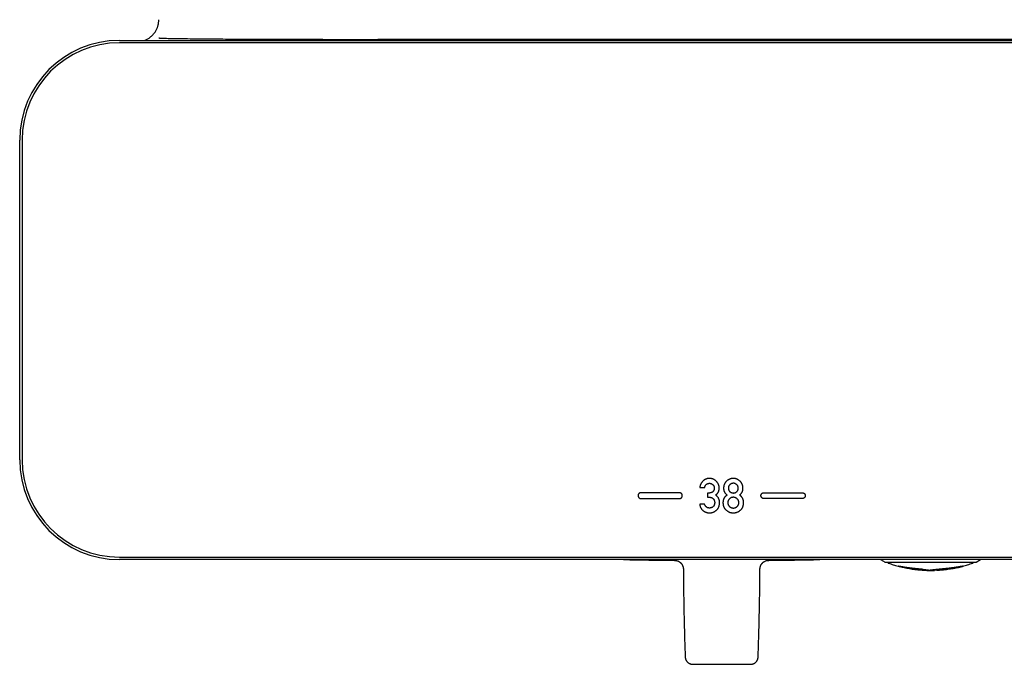
# Model space of a CAD drawing. Units: millimetres. Extents: x 8 to 931, y 12 to 470.
# Drawn here: x 282 to 483, y 190 to 321 of the extents above; entities that cross this region are included whole.
import ezdxf

# ---------------------------------------------------------------- set-up
doc = ezdxf.new("R2010")
doc.units = ezdxf.units.MM

msp = doc.modelspace()

# ---------------------------------------------------------------- linework, layer by layer
at = {"color": 7, "linetype": 'Continuous', "lineweight": 30}
for p, q in [((302.5, 317.23), (632.5, 317.23)), ((632.5, 316.73), (302.5, 316.73)), ((579.97, 317.43), (355.03, 317.43)), ((282.2, 231.93), (282.2, 296.93)), ((282.7, 296.93), (282.7, 231.93)), ((416.4, 225.23), (408.6, 225.23)), ((420.57, 226.31), (421.56, 226.31)), ((422.45, 225.17), (422.11, 225.17)), ((422.11, 225.17), (422.11, 224.3)), ((433.6, 225.23), (441.4, 225.23)), ((408.6, 224.03), (416.4, 224.03)), ((421.52, 222.9), (420.53, 222.9)), ((422.11, 224.3), (422.52, 224.3)), ((441.4, 224.03), (433.6, 224.03)), ((302.5, 212.13), (632.5, 212.13)), ((632.5, 211.63), (302.5, 211.63)), ((457.34, 211.63), (458.23, 211.11)), ((458.28, 211.09), (458.82, 211.09)), ((458.82, 211.09), (460.81, 211.09)), ((460.81, 211.09), (474.19, 211.09)), ((474.19, 211.09), (476.18, 211.09)), ((476.18, 211.09), (476.72, 211.09)), ((476.77, 211.11), (477.66, 211.63)), ((460.88, 210.29), (461.12, 210.22)), ((461.32, 210.21), (461.27, 210.23)), ((461.32, 210.22), (461.54, 210.16)), ((461.54, 210.16), (461.54, 210.16)), ((462.27, 209.96), (462.09, 209.99)), ((463.78, 209.71), (463.78, 209.71)), ((465.43, 209.55), (465.43, 209.52)), ((467.49, 209.43), (467.5, 209.43)), ((467.5, 209.43), (467.51, 209.43)), ((468.77, 209.47), (468.46, 209.46)), ((468.77, 209.47), (468.77, 209.49)), ((468.77, 209.47), (468.79, 209.47)), ((468.79, 209.47), (469, 209.48)), ((468.83, 209.5), (468.99, 209.51)), ((468.99, 209.51), (469.06, 209.51)), ((469, 209.51), (468.99, 209.51)), ((469, 209.53), (469.02, 209.53)), ((469.71, 209.6), (469.71, 209.57)), ((470.18, 209.62), (469.99, 209.61)), ((469.99, 209.58), (470.18, 209.59)), ((470.61, 209.66), (470.62, 209.66)), ((470.84, 209.67), (470.75, 209.66)), ((472.73, 209.96), (472.91, 209.99)), ((473.46, 210.16), (473.68, 210.22)), ((473.46, 210.16), (473.46, 210.16)), ((473.73, 210.23), (473.68, 210.21))]:
    msp.add_line(p, q, dxfattribs=at)
at = {"color": 7, "linetype": 'Continuous', "lineweight": 30, "flags": 128}
msp.add_lwpolyline([(465.94, 209.49), (465.93, 209.49), (465.86, 209.49), (465.79, 209.5), (465.72, 209.5), (465.69, 209.5), (465.67, 209.5), (465.65, 209.5), (465.62, 209.5), (465.6, 209.51), (465.59, 209.51), (465.58, 209.51), (465.58, 209.51), (465.57, 209.51), (465.56, 209.51), (465.53, 209.51), (465.51, 209.51), (465.49, 209.51), (465.47, 209.52), (465.46, 209.52), (465.45, 209.52), (465.44, 209.52), (465.44, 209.52), (465.43, 209.52), (465.43, 209.52), (465.43, 209.52), (465.43, 209.52), (465.43, 209.52), (465.43, 209.52), (465.43, 209.52)], dxfattribs=at)
at = {"color": 7, "linetype": 'Continuous', "lineweight": 30}
for centre, radius, start, end in [((302.5, 296.93), 20.3, 90, 180), ((302.5, 296.93), 19.8, 90, 180), ((302.5, 231.93), 20.3, 180, 270), ((302.5, 231.93), 19.8, 180, 270), ((425, 1211.43), 1000, 268.85407, 269.45141), ((425, 1211.43), 1000, 270.54854, 271.14593), ((458.28, 211.19), 0.1, 239.5, 270), ((476.72, 211.19), 0.1, 270, 300.5), ((425, 1211.43), 1021.1, 269.66766, 270.33234)]:
    msp.add_arc(centre, radius, start, end, dxfattribs=at)
msp.add_open_spline([(310.05, 319.47), (310.08, 319.54), (310.16, 319.7), (310.25, 319.93), (310.32, 320.18), (310.39, 320.42), (310.44, 320.67), (310.47, 320.92), (310.5, 321.18), (310.5, 321.35), (310.5, 321.43)], degree=3, dxfattribs=at)
for points, knots in [([(307.59, 317.23), (307.67, 317.26), (307.95, 317.36), (308.39, 317.61), (308.91, 317.98), (309.36, 318.42), (309.75, 318.91), (309.95, 319.28), (310.05, 319.47)], [0, 0, 0, 0, 0.077276, 0.261821, 0.446366, 0.63091, 0.815455, 1, 1, 1, 1]), ([(310.5, 317.73), (310.5, 317.73), (310.5, 317.73), (310.5, 317.73), (310.5, 317.73), (310.51, 317.72), (310.55, 317.72), (310.61, 317.71), (310.75, 317.7), (310.96, 317.69), (311.34, 317.67), (311.81, 317.65), (312.56, 317.63), (313.5, 317.62), (314.63, 317.6), (316.14, 317.58), (318.02, 317.55), (320.28, 317.53), (323.14, 317.51), (326.6, 317.49), (330.66, 317.47), (334.72, 317.46), (340.13, 317.45), (346.9, 317.43), (352.32, 317.43), (355.03, 317.43)], [0, 0, 0, 0, 0.000019, 0.000045, 0.000092, 0.000294, 0.001091, 0.002677, 0.004265, 0.010605, 0.016947, 0.029623, 0.042301, 0.067657, 0.09301, 0.118363, 0.16907, 0.219777, 0.270485, 0.361674, 0.452862, 0.544051, 0.63524, 0.81762, 1, 1, 1, 1]), ([(421.18, 227.59), (421.14, 227.55), (421.06, 227.47), (420.95, 227.34), (420.86, 227.2), (420.78, 227.06), (420.71, 226.92), (420.66, 226.78), (420.61, 226.63), (420.58, 226.47), (420.57, 226.37), (420.57, 226.31)], [0, 0, 0, 0, 0.11864, 0.233961, 0.346621, 0.457326, 0.566818, 0.67392, 0.781333, 0.889789, 1, 1, 1, 1]), ([(423.94, 227.53), (423.9, 227.57), (423.83, 227.65), (423.7, 227.75), (423.56, 227.85), (423.42, 227.93), (423.26, 228), (423.11, 228.05), (422.97, 228.08), (422.83, 228.11), (422.69, 228.12), (422.55, 228.13), (422.42, 228.13), (422.29, 228.13), (422.15, 228.11), (422.02, 228.08), (421.89, 228.04), (421.76, 227.99), (421.63, 227.93), (421.51, 227.86), (421.4, 227.78), (421.28, 227.69), (421.21, 227.62), (421.18, 227.59)], [0, 0, 0, 0, 0.055143, 0.109275, 0.162854, 0.216348, 0.270233, 0.32497, 0.368869, 0.413771, 0.459863, 0.50732, 0.551538, 0.590095, 0.6356, 0.680539, 0.725199, 0.769877, 0.814867, 0.859638, 0.905253, 0.951962, 1, 1, 1, 1]), ([(421.56, 226.31), (421.56, 226.35), (421.58, 226.43), (421.61, 226.53), (421.66, 226.63), (421.71, 226.72), (421.77, 226.8), (421.83, 226.87), (421.89, 226.92), (421.91, 226.94)], [0, 0, 0, 0, 0.156709, 0.305583, 0.447842, 0.584891, 0.724589, 0.86227, 1, 1, 1, 1]), ([(421.91, 226.94), (421.94, 226.96), (422, 227), (422.09, 227.05), (422.18, 227.09), (422.26, 227.11), (422.34, 227.13), (422.4, 227.14), (422.46, 227.15), (422.53, 227.15), (422.61, 227.14), (422.72, 227.13), (422.83, 227.1), (422.93, 227.06), (423.03, 227), (423.13, 226.94), (423.18, 226.88), (423.21, 226.86)], [0, 0, 0, 0, 0.075042, 0.147301, 0.217408, 0.286054, 0.328796, 0.371436, 0.414165, 0.460149, 0.516132, 0.597268, 0.676748, 0.755661, 0.835122, 0.916224, 1, 1, 1, 1]), ([(423.21, 226.86), (423.24, 226.83), (423.28, 226.79), (423.34, 226.71), (423.4, 226.62), (423.44, 226.54), (423.47, 226.44), (423.49, 226.35), (423.51, 226.25), (423.51, 226.15), (423.51, 226.04), (423.49, 225.93), (423.46, 225.82), (423.42, 225.72), (423.37, 225.62), (423.3, 225.53), (423.25, 225.47), (423.22, 225.45)], [0, 0, 0, 0, 0.0649931, 0.1281404, 0.1900818, 0.2514929, 0.3130648, 0.3743567, 0.4370844, 0.5018259, 0.5672239, 0.642022, 0.7143629, 0.7852613, 0.855787, 0.9270196, 1, 1, 1, 1]), ([(423.76, 224.75), (423.8, 224.77), (423.89, 224.83), (424, 224.93), (424.1, 225.02), (424.19, 225.13), (424.26, 225.24), (424.33, 225.36), (424.38, 225.49), (424.43, 225.63), (424.46, 225.77), (424.48, 225.88), (424.49, 225.96), (424.49, 226.01), (424.5, 226.05), (424.5, 226.1), (424.5, 226.16), (424.5, 226.23), (424.49, 226.33), (424.48, 226.47), (424.45, 226.62), (424.4, 226.78), (424.34, 226.93), (424.26, 227.09), (424.17, 227.24), (424.07, 227.39), (423.98, 227.48), (423.94, 227.53)], [0, 0, 0, 0, 0.048614, 0.094845, 0.139011, 0.181478, 0.222665, 0.263034, 0.310061, 0.356439, 0.402365, 0.448078, 0.462705, 0.477343, 0.492002, 0.506688, 0.52141, 0.543875, 0.571506, 0.621593, 0.671257, 0.720858, 0.774338, 0.828593, 0.884035, 0.941053, 1, 1, 1, 1]), ([(425.96, 227.55), (425.93, 227.51), (425.85, 227.43), (425.75, 227.3), (425.66, 227.16), (425.59, 227.02), (425.52, 226.88), (425.47, 226.73), (425.44, 226.59), (425.41, 226.44), (425.4, 226.33), (425.4, 226.25), (425.4, 226.21), (425.4, 226.17), (425.4, 226.13), (425.4, 226.1), (425.4, 226.08), (425.4, 226.06), (425.4, 225.99), (425.41, 225.88), (425.44, 225.74), (425.47, 225.6), (425.52, 225.47), (425.57, 225.39), (425.59, 225.35)], [0, 0, 0, 0, 0.070518, 0.139391, 0.207078, 0.274058, 0.340825, 0.407877, 0.467511, 0.528067, 0.589851, 0.608336, 0.626959, 0.645728, 0.660943, 0.671185, 0.681356, 0.691456, 0.701487, 0.765034, 0.826161, 0.885343, 0.943103, 1, 1, 1, 1]), ([(428.78, 227.55), (428.74, 227.59), (428.66, 227.67), (428.53, 227.77), (428.39, 227.86), (428.25, 227.94), (428.11, 228), (427.96, 228.05), (427.81, 228.09), (427.65, 228.12), (427.5, 228.13), (427.33, 228.13), (427.17, 228.13), (427.02, 228.11), (426.87, 228.08), (426.72, 228.03), (426.58, 227.98), (426.44, 227.92), (426.32, 227.84), (426.19, 227.76), (426.07, 227.66), (426, 227.59), (425.96, 227.55)], [0, 0, 0, 0, 0.0536573, 0.1060401, 0.1575068, 0.2084354, 0.2592165, 0.3102447, 0.3589346, 0.4085052, 0.4592557, 0.511399, 0.5629968, 0.61325, 0.6624434, 0.7108803, 0.7588785, 0.8067645, 0.8540049, 0.9017616, 0.9503323, 1, 1, 1, 1]), ([(426.69, 226.89), (426.66, 226.87), (426.61, 226.82), (426.54, 226.73), (426.48, 226.64), (426.44, 226.55), (426.41, 226.45), (426.4, 226.36), (426.39, 226.26), (426.38, 226.19), (426.38, 226.16)], [0, 0, 0, 0, 0.132907, 0.264052, 0.395936, 0.531002, 0.64087, 0.755094, 0.87455, 1, 1, 1, 1]), ([(428.05, 226.89), (428.02, 226.92), (427.96, 226.97), (427.85, 227.03), (427.74, 227.08), (427.63, 227.12), (427.52, 227.14), (427.4, 227.15), (427.28, 227.14), (427.17, 227.13), (427.07, 227.1), (426.97, 227.07), (426.87, 227.02), (426.78, 226.96), (426.72, 226.92), (426.69, 226.89)], [0, 0, 0, 0, 0.083616, 0.164454, 0.243468, 0.321667, 0.400086, 0.479741, 0.560453, 0.63296, 0.704655, 0.77638, 0.848978, 0.923264, 1, 1, 1, 1]), ([(428.05, 225.42), (428.08, 225.44), (428.13, 225.49), (428.19, 225.56), (428.24, 225.64), (428.28, 225.73), (428.32, 225.83), (428.34, 225.93), (428.35, 226.04), (428.36, 226.16), (428.35, 226.27), (428.34, 226.38), (428.32, 226.48), (428.28, 226.58), (428.24, 226.67), (428.19, 226.75), (428.13, 226.83), (428.08, 226.87), (428.05, 226.89)], [0, 0, 0, 0, 0.059422, 0.118068, 0.176862, 0.236723, 0.298521, 0.361871, 0.428518, 0.499033, 0.569062, 0.636678, 0.701012, 0.762742, 0.822639, 0.88155, 0.94037, 1, 1, 1, 1]), ([(429.15, 225.35), (429.17, 225.39), (429.21, 225.46), (429.26, 225.57), (429.29, 225.69), (429.32, 225.81), (429.34, 225.93), (429.34, 226.02), (429.34, 226.08), (429.34, 226.1), (429.34, 226.13), (429.34, 226.16), (429.34, 226.2), (429.34, 226.25), (429.34, 226.29), (429.33, 226.37), (429.32, 226.49), (429.29, 226.64), (429.25, 226.79), (429.2, 226.93), (429.13, 227.06), (429.06, 227.19), (428.98, 227.32), (428.88, 227.44), (428.81, 227.51), (428.78, 227.55)], [0, 0, 0, 0, 0.050761, 0.102133, 0.154513, 0.208282, 0.257031, 0.30735, 0.317439, 0.327597, 0.337827, 0.351792, 0.370579, 0.389219, 0.40772, 0.426088, 0.491867, 0.556355, 0.619935, 0.683006, 0.745975, 0.808113, 0.870923, 0.93477, 1, 1, 1, 1]), ([(408.6, 225.23), (408.57, 225.23), (408.52, 225.23), (408.44, 225.21), (408.36, 225.19), (408.3, 225.15), (408.23, 225.11), (408.17, 225.06), (408.12, 225), (408.08, 224.94), (408.04, 224.87), (408.02, 224.79), (408, 224.71), (408, 224.63), (408, 224.55), (408.02, 224.47), (408.04, 224.4), (408.08, 224.33), (408.12, 224.26), (408.17, 224.21), (408.23, 224.16), (408.3, 224.11), (408.36, 224.08), (408.44, 224.05), (408.52, 224.04), (408.57, 224.03), (408.6, 224.03)], [0, 0, 0, 0, 0.043315, 0.085622, 0.127229, 0.168378, 0.209252, 0.25, 0.290748, 0.331622, 0.372771, 0.414378, 0.456685, 0.5, 0.543315, 0.585622, 0.627229, 0.668378, 0.709252, 0.75, 0.790748, 0.831622, 0.872771, 0.914378, 0.956685, 1, 1, 1, 1]), ([(416.4, 224.03), (416.43, 224.03), (416.48, 224.04), (416.56, 224.05), (416.63, 224.08), (416.7, 224.11), (416.77, 224.16), (416.82, 224.21), (416.88, 224.26), (416.92, 224.33), (416.95, 224.4), (416.98, 224.47), (417, 224.55), (417, 224.63), (417, 224.71), (416.98, 224.79), (416.95, 224.87), (416.92, 224.94), (416.88, 225), (416.82, 225.06), (416.77, 225.11), (416.7, 225.15), (416.63, 225.19), (416.56, 225.21), (416.48, 225.23), (416.43, 225.23), (416.4, 225.23)], [0, 0, 0, 0, 0.043315, 0.085622, 0.127229, 0.168378, 0.209252, 0.25, 0.290748, 0.331622, 0.372771, 0.414378, 0.456685, 0.5, 0.543315, 0.585622, 0.627229, 0.668378, 0.709252, 0.75, 0.790748, 0.831622, 0.872771, 0.914378, 0.956685, 1, 1, 1, 1]), ([(423.22, 225.45), (423.2, 225.42), (423.14, 225.37), (423.05, 225.31), (422.95, 225.26), (422.84, 225.22), (422.72, 225.19), (422.59, 225.17), (422.49, 225.17), (422.45, 225.17)], [0, 0, 0, 0, 0.130906, 0.261659, 0.394182, 0.530335, 0.678734, 0.834778, 1, 1, 1, 1]), ([(424.39, 224.06), (424.37, 224.1), (424.33, 224.17), (424.26, 224.28), (424.18, 224.38), (424.09, 224.48), (423.99, 224.57), (423.88, 224.66), (423.8, 224.72), (423.76, 224.75)], [0, 0, 0, 0, 0.133757, 0.267947, 0.403545, 0.541493, 0.689506, 0.842048, 1, 1, 1, 1]), ([(426.09, 224.75), (426.04, 224.72), (425.96, 224.66), (425.85, 224.56), (425.74, 224.46), (425.65, 224.35), (425.56, 224.24), (425.49, 224.12), (425.43, 223.99), (425.37, 223.85), (425.33, 223.69), (425.3, 223.53), (425.28, 223.37), (425.27, 223.25), (425.27, 223.2)], [0, 0, 0, 0, 0.08408, 0.165653, 0.245183, 0.323169, 0.400139, 0.476643, 0.55324, 0.638263, 0.724792, 0.813512, 0.905055, 1, 1, 1, 1]), ([(425.59, 225.35), (425.61, 225.31), (425.66, 225.23), (425.74, 225.11), (425.84, 224.99), (425.95, 224.87), (426.04, 224.79), (426.09, 224.75)], [0, 0, 0, 0, 0.182057, 0.365314, 0.550597, 0.772668, 1, 1, 1, 1]), ([(426.38, 226.16), (426.38, 226.11), (426.39, 226.03), (426.4, 225.91), (426.43, 225.79), (426.47, 225.69), (426.52, 225.61), (426.57, 225.54), (426.62, 225.48), (426.67, 225.44), (426.69, 225.42)], [0, 0, 0, 0, 0.1595736, 0.3093307, 0.4509901, 0.5865765, 0.6903714, 0.793044, 0.89584, 1, 1, 1, 1]), ([(426.69, 225.42), (426.72, 225.4), (426.78, 225.35), (426.89, 225.29), (427, 225.24), (427.11, 225.2), (427.22, 225.18), (427.34, 225.17), (427.46, 225.17), (427.57, 225.19), (427.67, 225.21), (427.77, 225.25), (427.87, 225.29), (427.96, 225.35), (428.02, 225.4), (428.05, 225.42)], [0, 0, 0, 0, 0.083312, 0.163949, 0.242861, 0.321076, 0.399655, 0.479658, 0.560363, 0.63286, 0.704654, 0.776514, 0.849209, 0.923475, 1, 1, 1, 1]), ([(428.66, 224.75), (428.7, 224.78), (428.77, 224.85), (428.87, 224.96), (428.97, 225.08), (429.06, 225.21), (429.12, 225.3), (429.15, 225.35)], [0, 0, 0, 0, 0.1912575, 0.3796191, 0.5657878, 0.7833419, 1, 1, 1, 1]), ([(428.85, 221.71), (428.89, 221.75), (428.97, 221.83), (429.08, 221.96), (429.18, 222.1), (429.26, 222.25), (429.33, 222.4), (429.38, 222.54), (429.41, 222.67), (429.43, 222.79), (429.45, 222.91), (429.46, 223.03), (429.47, 223.16), (429.47, 223.29), (429.46, 223.44), (429.44, 223.58), (429.4, 223.73), (429.36, 223.87), (429.31, 224), (429.24, 224.13), (429.17, 224.25), (429.08, 224.36), (428.99, 224.47), (428.89, 224.57), (428.78, 224.66), (428.7, 224.72), (428.66, 224.75)], [0, 0, 0, 0, 0.0499758, 0.0989358, 0.1472623, 0.1953529, 0.2436108, 0.292435, 0.3258359, 0.3597811, 0.3943777, 0.429727, 0.4659236, 0.5049674, 0.5439493, 0.5881089, 0.6310904, 0.6731662, 0.7146266, 0.7557754, 0.7969233, 0.8359999, 0.8756075, 0.9159916, 0.9573839, 1, 1, 1, 1]), ([(433.6, 224.03), (433.57, 224.03), (433.52, 224.04), (433.44, 224.05), (433.37, 224.08), (433.3, 224.11), (433.23, 224.16), (433.18, 224.21), (433.12, 224.26), (433.08, 224.33), (433.05, 224.4), (433.02, 224.47), (433, 224.55), (433, 224.63), (433, 224.71), (433.02, 224.79), (433.05, 224.87), (433.08, 224.94), (433.12, 225), (433.18, 225.06), (433.23, 225.11), (433.3, 225.15), (433.37, 225.19), (433.44, 225.21), (433.52, 225.23), (433.57, 225.23), (433.6, 225.23)], [0, 0, 0, 0, 0.043315, 0.085622, 0.127229, 0.168378, 0.209252, 0.25, 0.290748, 0.331622, 0.372771, 0.414378, 0.456685, 0.5, 0.543315, 0.585622, 0.627229, 0.668378, 0.709252, 0.75, 0.790748, 0.831622, 0.872771, 0.914378, 0.956685, 1, 1, 1, 1]), ([(441.4, 225.23), (441.43, 225.23), (441.48, 225.23), (441.56, 225.21), (441.64, 225.19), (441.7, 225.15), (441.77, 225.11), (441.83, 225.06), (441.88, 225), (441.92, 224.94), (441.96, 224.87), (441.98, 224.79), (442, 224.71), (442, 224.63), (442, 224.55), (441.98, 224.47), (441.96, 224.4), (441.92, 224.33), (441.88, 224.26), (441.83, 224.21), (441.77, 224.16), (441.7, 224.11), (441.64, 224.08), (441.56, 224.05), (441.48, 224.04), (441.43, 224.03), (441.4, 224.03)], [0, 0, 0, 0, 0.0433153, 0.0856221, 0.1272294, 0.1683776, 0.2092522, 0.25, 0.2907478, 0.3316224, 0.3727706, 0.4143779, 0.4566847, 0.5, 0.5433153, 0.5856221, 0.6272294, 0.6683776, 0.7092522, 0.75, 0.7907478, 0.8316224, 0.8727706, 0.9143779, 0.9566847, 1, 1, 1, 1]), ([(420.53, 222.9), (420.54, 222.84), (420.56, 222.72), (420.61, 222.55), (420.66, 222.39), (420.72, 222.23), (420.8, 222.09), (420.88, 221.96), (420.97, 221.83), (421.07, 221.72), (421.19, 221.61), (421.31, 221.52), (421.43, 221.44), (421.56, 221.36), (421.69, 221.3), (421.82, 221.24), (421.95, 221.2), (422.09, 221.17), (422.23, 221.15), (422.36, 221.14), (422.47, 221.13), (422.58, 221.13), (422.69, 221.14), (422.8, 221.15), (422.93, 221.17), (423.08, 221.2), (423.24, 221.25), (423.4, 221.32), (423.55, 221.39), (423.7, 221.48), (423.84, 221.59), (423.93, 221.66), (423.97, 221.7)], [0, 0, 0, 0, 0.040656, 0.079726, 0.117386, 0.153831, 0.189277, 0.223956, 0.258116, 0.292014, 0.325916, 0.359803, 0.392964, 0.425489, 0.457551, 0.489326, 0.520365, 0.55148, 0.582843, 0.614623, 0.634887, 0.65929, 0.684323, 0.70891, 0.733108, 0.771702, 0.809681, 0.847318, 0.884892, 0.922682, 0.960964, 1, 1, 1, 1]), ([(421.89, 222.33), (421.86, 222.36), (421.8, 222.41), (421.72, 222.51), (421.66, 222.61), (421.6, 222.7), (421.56, 222.8), (421.53, 222.87), (421.52, 222.9)], [0, 0, 0, 0, 0.174293, 0.352534, 0.536351, 0.685682, 0.840033, 1, 1, 1, 1]), ([(423.27, 222.41), (423.24, 222.38), (423.17, 222.32), (423.06, 222.25), (422.95, 222.19), (422.84, 222.16), (422.74, 222.13), (422.64, 222.12), (422.54, 222.11), (422.44, 222.12), (422.33, 222.13), (422.23, 222.15), (422.13, 222.18), (422.04, 222.22), (421.96, 222.27), (421.91, 222.31), (421.89, 222.33)], [0, 0, 0, 0, 0.0873909, 0.1716104, 0.2537414, 0.334955, 0.3989285, 0.463673, 0.529757, 0.5972635, 0.6730593, 0.744357, 0.8118399, 0.8763123, 0.9386944, 1, 1, 1, 1]), ([(422.52, 224.3), (422.56, 224.3), (422.64, 224.3), (422.76, 224.28), (422.87, 224.25), (422.97, 224.21), (423.08, 224.16), (423.18, 224.09), (423.24, 224.04), (423.27, 224.01)], [0, 0, 0, 0, 0.1450987, 0.2858255, 0.4237058, 0.5603538, 0.703979, 0.8499355, 1, 1, 1, 1]), ([(423.27, 224.01), (423.3, 223.99), (423.35, 223.94), (423.41, 223.85), (423.47, 223.76), (423.51, 223.66), (423.54, 223.56), (423.57, 223.45), (423.58, 223.33), (423.59, 223.21), (423.58, 223.09), (423.57, 222.97), (423.54, 222.86), (423.51, 222.75), (423.47, 222.66), (423.41, 222.56), (423.35, 222.48), (423.3, 222.43), (423.27, 222.41)], [0, 0, 0, 0, 0.0597498, 0.118891, 0.1782087, 0.2384829, 0.3004591, 0.3636527, 0.4297374, 0.4992267, 0.5682292, 0.6352224, 0.6993232, 0.7611489, 0.8213833, 0.8807614, 0.940046, 1, 1, 1, 1]), ([(423.97, 221.7), (424.01, 221.74), (424.09, 221.83), (424.2, 221.96), (424.29, 222.1), (424.37, 222.25), (424.44, 222.41), (424.49, 222.57), (424.53, 222.73), (424.55, 222.89), (424.57, 223.02), (424.57, 223.1), (424.57, 223.15), (424.57, 223.19), (424.57, 223.23), (424.57, 223.28), (424.57, 223.36), (424.56, 223.49), (424.53, 223.63), (424.5, 223.78), (424.45, 223.92), (424.41, 224.01), (424.39, 224.06)], [0, 0, 0, 0, 0.067571, 0.134234, 0.200552, 0.267099, 0.334443, 0.403134, 0.465114, 0.52887, 0.594705, 0.61247, 0.630405, 0.648513, 0.666667, 0.674594, 0.705711, 0.763166, 0.820997, 0.87954, 0.939111, 1, 1, 1, 1]), ([(425.27, 223.2), (425.27, 223.14), (425.28, 223.03), (425.29, 222.87), (425.32, 222.71), (425.36, 222.56), (425.4, 222.42), (425.46, 222.28), (425.53, 222.15), (425.61, 222.03), (425.69, 221.92), (425.79, 221.81), (425.86, 221.74), (425.89, 221.71)], [0, 0, 0, 0, 0.101018, 0.198914, 0.294156, 0.387248, 0.478737, 0.569198, 0.65409, 0.739111, 0.824772, 0.911574, 1, 1, 1, 1]), ([(426.59, 223.99), (426.56, 223.96), (426.5, 223.9), (426.43, 223.8), (426.37, 223.7), (426.33, 223.6), (426.29, 223.5), (426.27, 223.41), (426.26, 223.31), (426.26, 223.24), (426.26, 223.21)], [0, 0, 0, 0, 0.142761, 0.28128, 0.417453, 0.553279, 0.661097, 0.770898, 0.883587, 1, 1, 1, 1]), ([(426.26, 223.21), (426.26, 223.16), (426.26, 223.08), (426.28, 222.95), (426.32, 222.84), (426.36, 222.73), (426.41, 222.65), (426.46, 222.57), (426.52, 222.49), (426.57, 222.45), (426.59, 222.42)], [0, 0, 0, 0, 0.147519, 0.289345, 0.42726, 0.563196, 0.669953, 0.777712, 0.887428, 1, 1, 1, 1]), ([(428.15, 223.99), (428.12, 224.02), (428.05, 224.07), (427.95, 224.14), (427.85, 224.2), (427.74, 224.24), (427.62, 224.28), (427.51, 224.3), (427.39, 224.3), (427.26, 224.3), (427.14, 224.28), (427.02, 224.25), (426.91, 224.21), (426.8, 224.15), (426.69, 224.08), (426.63, 224.02), (426.59, 223.99)], [0, 0, 0, 0, 0.073513, 0.144564, 0.213872, 0.282216, 0.350412, 0.419287, 0.489649, 0.561197, 0.634242, 0.706053, 0.777588, 0.849814, 0.923662, 1, 1, 1, 1]), ([(426.59, 222.42), (426.62, 222.4), (426.68, 222.35), (426.77, 222.29), (426.86, 222.23), (426.95, 222.19), (427.05, 222.16), (427.16, 222.13), (427.26, 222.12), (427.37, 222.11), (427.48, 222.12), (427.6, 222.13), (427.72, 222.17), (427.83, 222.21), (427.94, 222.27), (428.05, 222.34), (428.11, 222.4), (428.15, 222.42)], [0, 0, 0, 0, 0.0653202, 0.1287905, 0.190935, 0.2523161, 0.3135214, 0.3740412, 0.4355257, 0.4985115, 0.5609198, 0.6334886, 0.7050752, 0.7766141, 0.8490341, 0.923223, 1, 1, 1, 1]), ([(428.15, 222.42), (428.17, 222.45), (428.23, 222.5), (428.3, 222.59), (428.35, 222.68), (428.4, 222.78), (428.44, 222.88), (428.47, 222.98), (428.48, 223.09), (428.49, 223.2), (428.48, 223.32), (428.47, 223.43), (428.44, 223.53), (428.4, 223.64), (428.36, 223.73), (428.3, 223.83), (428.23, 223.91), (428.17, 223.96), (428.15, 223.99)], [0, 0, 0, 0, 0.06417, 0.12652, 0.187714, 0.248459, 0.309483, 0.370389, 0.432919, 0.497688, 0.562711, 0.626733, 0.689048, 0.750356, 0.811386, 0.87287, 0.935519, 1, 1, 1, 1]), ([(425.89, 221.71), (425.94, 221.67), (426.02, 221.59), (426.16, 221.49), (426.3, 221.4), (426.45, 221.32), (426.6, 221.26), (426.76, 221.21), (426.92, 221.17), (427.08, 221.15), (427.24, 221.13), (427.41, 221.13), (427.57, 221.14), (427.73, 221.16), (427.89, 221.19), (428.04, 221.23), (428.19, 221.28), (428.33, 221.35), (428.47, 221.42), (428.6, 221.5), (428.73, 221.6), (428.81, 221.67), (428.85, 221.71)], [0, 0, 0, 0, 0.053601, 0.106062, 0.157701, 0.208853, 0.259861, 0.311072, 0.35985, 0.409391, 0.45996, 0.511642, 0.562525, 0.612319, 0.661279, 0.709671, 0.75777, 0.805858, 0.853352, 0.901371, 0.950173, 1, 1, 1, 1]), ([(415.43, 211.48), (415.47, 211.48), (415.57, 211.47), (415.71, 211.46), (415.84, 211.43), (415.96, 211.39), (416.07, 211.35), (416.17, 211.31), (416.26, 211.26), (416.34, 211.22), (416.41, 211.17), (416.48, 211.13), (416.53, 211.09), (416.58, 211.04), (416.64, 210.99), (416.71, 210.93), (416.77, 210.85), (416.84, 210.77), (416.91, 210.67), (416.98, 210.57), (417.04, 210.44), (417.1, 210.31), (417.14, 210.18), (417.17, 210.05), (417.19, 209.94), (417.21, 209.81), (417.21, 209.73), (417.21, 209.69)], [0, 0, 0, 0, 0.051463, 0.10119, 0.148828, 0.194061, 0.236615, 0.276257, 0.312794, 0.346077, 0.375988, 0.402441, 0.425519, 0.449954, 0.478052, 0.509798, 0.545157, 0.58406, 0.626403, 0.672037, 0.720763, 0.772325, 0.826414, 0.868428, 0.911489, 0.955411, 1, 1, 1, 1]), ([(432.79, 209.69), (432.79, 209.74), (432.8, 209.83), (432.81, 209.97), (432.84, 210.1), (432.87, 210.22), (432.91, 210.33), (432.96, 210.44), (433, 210.53), (433.05, 210.61), (433.09, 210.68), (433.14, 210.74), (433.18, 210.79), (433.22, 210.85), (433.28, 210.91), (433.34, 210.97), (433.41, 211.04), (433.49, 211.11), (433.59, 211.18), (433.7, 211.24), (433.82, 211.31), (433.95, 211.36), (434.08, 211.41), (434.21, 211.44), (434.33, 211.46), (434.45, 211.47), (434.53, 211.48), (434.57, 211.48)], [0, 0, 0, 0, 0.051464, 0.101191, 0.14883, 0.194065, 0.236619, 0.276261, 0.3128, 0.346083, 0.375995, 0.402448, 0.425528, 0.449962, 0.478059, 0.509806, 0.545164, 0.584067, 0.626409, 0.672043, 0.720768, 0.772329, 0.826418, 0.868431, 0.91149, 0.955412, 1, 1, 1, 1]), ([(458.77, 211.09), (458.77, 211.09), (458.77, 211.08), (458.78, 211.07), (458.79, 211.05), (458.8, 211.03), (458.82, 211), (458.85, 210.97), (458.88, 210.94), (458.92, 210.92), (458.94, 210.91), (458.95, 210.91)], [0, 0, 0, 0, 0.024206, 0.117767, 0.192934, 0.256135, 0.382572, 0.551534, 0.759598, 0.876395, 1, 1, 1, 1]), ([(458.95, 210.91), (459.11, 210.85), (459.42, 210.74), (459.9, 210.58), (460.39, 210.43), (460.72, 210.33), (460.88, 210.29)], [0, 0, 0, 0, 0.244829, 0.496554, 0.748286, 1, 1, 1, 1]), ([(473.85, 210.21), (473.9, 210.23), (474.12, 210.29), (474.52, 210.4), (475.04, 210.56), (475.55, 210.73), (475.88, 210.85), (476.05, 210.91)], [0, 0, 0, 0, 0.064601, 0.30036, 0.536145, 0.771909, 1, 1, 1, 1]), ([(476.05, 210.91), (476.06, 210.91), (476.08, 210.92), (476.11, 210.93), (476.14, 210.96), (476.17, 210.99), (476.2, 211.03), (476.22, 211.06), (476.23, 211.09), (476.23, 211.09)], [0, 0, 0, 0, 0.108561, 0.235714, 0.381964, 0.547166, 0.7302, 0.928703, 1, 1, 1, 1]), ([(417.21, 209.69), (417.22, 208.76), (417.23, 206.82), (417.27, 203.86), (417.33, 200.82), (417.4, 197.77), (417.48, 194.77), (417.55, 192.77), (417.59, 191.8)], [0, 0, 0, 0, 0.155632, 0.3257088, 0.4957948, 0.6658856, 0.8359768, 1, 1, 1, 1]), ([(432.41, 191.8), (432.45, 192.77), (432.52, 194.77), (432.6, 197.77), (432.67, 200.82), (432.73, 203.86), (432.77, 206.82), (432.78, 208.76), (432.79, 209.69)], [0, 0, 0, 0, 0.164023, 0.334114, 0.504205, 0.674291, 0.844368, 1, 1, 1, 1]), ([(466, 209.63), (465.93, 209.64), (465.78, 209.65), (465.56, 209.67), (465.36, 209.69), (465.17, 209.71), (464.99, 209.72), (464.83, 209.74), (464.69, 209.75), (464.57, 209.77), (464.47, 209.78), (464.39, 209.78), (464.33, 209.79), (464.25, 209.8), (464.16, 209.81), (464.04, 209.82), (463.91, 209.84), (463.75, 209.85), (463.6, 209.87), (463.46, 209.89), (463.34, 209.9), (463.21, 209.92), (463.08, 209.94), (462.94, 209.95), (462.8, 209.97), (462.66, 209.99), (462.49, 210.02), (462.3, 210.05), (462.1, 210.08), (461.92, 210.11), (461.77, 210.14), (461.63, 210.16), (461.53, 210.18), (461.48, 210.19), (461.45, 210.19), (461.43, 210.2), (461.4, 210.2), (461.38, 210.21), (461.32, 210.22), (461.23, 210.23), (461.14, 210.25), (461.07, 210.26), (461.02, 210.27), (461, 210.27), (461, 210.27), (461, 210.27)], [0, 0, 0, 0, 0.036621, 0.070255, 0.100971, 0.128822, 0.153845, 0.176054, 0.195447, 0.212009, 0.225714, 0.23653, 0.244429, 0.254141, 0.267084, 0.283052, 0.30194, 0.323637, 0.348039, 0.364626, 0.382216, 0.400796, 0.420358, 0.440899, 0.462422, 0.484938, 0.508461, 0.547311, 0.584018, 0.618687, 0.651377, 0.685672, 0.717524, 0.725463, 0.733232, 0.740832, 0.748262, 0.755522, 0.76261, 0.806467, 0.84971, 0.89235, 0.934388, 0.975826, 1, 1, 1, 1]), ([(462.09, 209.99), (462.03, 210), (461.9, 210.03), (461.74, 210.07), (461.59, 210.1), (461.46, 210.13), (461.35, 210.16), (461.25, 210.18), (461.16, 210.21), (461.09, 210.23), (461.04, 210.25), (461.01, 210.26), (461, 210.26), (461, 210.27)], [0, 0, 0, 0, 0.100009, 0.196215, 0.288922, 0.378394, 0.464863, 0.548531, 0.645472, 0.738888, 0.828996, 0.915981, 1, 1, 1, 1]), ([(461.54, 210.16), (461.72, 210.11), (462.1, 210.02), (462.66, 209.91), (463.22, 209.8), (463.6, 209.74), (463.78, 209.71)], [0, 0, 0, 0, 0.251356, 0.50274, 0.754255, 1, 1, 1, 1]), ([(463.24, 209.8), (463.09, 209.82), (462.75, 209.87), (462.44, 209.92), (462.27, 209.96)], [0, 0, 0, 0, 0.451606, 1, 1, 1, 1]), ([(463.78, 209.71), (463.97, 209.68), (464.15, 209.65), (464.34, 209.63), (464.35, 209.63)], [0, 0, 0, 0, 0.975469, 1, 1, 1, 1]), ([(464.35, 209.63), (464.35, 209.63), (464.37, 209.63), (464.4, 209.63), (464.45, 209.62), (464.49, 209.61), (464.54, 209.61), (464.6, 209.6), (464.64, 209.6), (464.68, 209.6), (464.71, 209.59), (464.74, 209.59), (464.77, 209.59), (464.79, 209.59), (464.82, 209.58), (464.84, 209.58), (464.87, 209.58), (464.89, 209.58), (464.92, 209.58), (464.94, 209.58), (464.97, 209.57), (465.02, 209.57), (465.06, 209.57), (465.1, 209.56), (465.14, 209.56), (465.18, 209.56), (465.22, 209.55), (465.27, 209.55), (465.32, 209.55), (465.37, 209.54), (465.42, 209.54), (465.46, 209.54), (465.5, 209.53), (465.52, 209.53), (465.53, 209.53)], [0, 0, 0, 0, 0.001573, 0.053685, 0.101109, 0.151748, 0.204265, 0.260235, 0.317388, 0.351781, 0.38349, 0.412309, 0.438106, 0.470688, 0.500589, 0.52781, 0.542941, 0.577509, 0.602825, 0.62372, 0.644808, 0.686569, 0.733833, 0.75382, 0.774235, 0.802065, 0.829055, 0.853453, 0.889137, 0.919492, 0.945258, 0.96698, 0.985097, 1, 1, 1, 1]), ([(465.43, 209.52), (465.43, 209.52), (465.43, 209.52), (465.43, 209.52), (465.43, 209.52), (465.43, 209.52), (465.43, 209.52), (465.42, 209.53), (465.39, 209.53), (465.36, 209.53), (465.3, 209.54), (465.21, 209.54), (465.11, 209.55), (465.02, 209.55), (464.96, 209.56), (464.91, 209.56), (464.88, 209.57), (464.85, 209.58), (464.81, 209.58), (464.76, 209.59), (464.72, 209.59), (464.7, 209.59), (464.7, 209.59)], [0, 0, 0, 0, 0.000081, 0.000168, 0.00038, 0.001016, 0.003276, 0.011793, 0.043592, 0.09233, 0.154629, 0.306341, 0.471561, 0.57579, 0.665892, 0.733822, 0.77157, 0.800917, 0.851687, 0.922664, 0.994373, 1, 1, 1, 1]), ([(465.13, 209.55), (465.24, 209.54), (465.36, 209.52), (465.48, 209.52), (465.5, 209.51)], [0, 0, 0, 0, 0.857706, 1, 1, 1, 1]), ([(465.53, 209.53), (465.54, 209.53), (465.56, 209.53), (465.61, 209.52), (465.65, 209.52), (465.7, 209.52), (465.76, 209.51), (465.8, 209.51), (465.83, 209.51), (465.84, 209.5), (465.86, 209.5), (465.87, 209.5), (465.89, 209.5), (465.9, 209.5), (465.93, 209.5), (465.96, 209.49), (465.99, 209.49), (466, 209.49)], [0, 0, 0, 0, 0.057116, 0.124008, 0.200973, 0.288561, 0.387768, 0.500274, 0.530198, 0.560856, 0.592281, 0.624508, 0.657574, 0.69152, 0.726387, 0.856261, 1, 1, 1, 1]), ([(466, 209.63), (466.06, 209.62), (466.16, 209.61), (466.25, 209.6), (466.29, 209.6)], [0, 0, 0, 0, 0.559996, 1, 1, 1, 1]), ([(466, 209.49), (466.01, 209.49), (466.03, 209.49), (466.04, 209.48), (466.06, 209.48), (466.08, 209.48), (466.1, 209.47), (466.13, 209.47), (466.17, 209.47), (466.2, 209.47), (466.23, 209.46), (466.27, 209.46), (466.31, 209.46), (466.33, 209.46), (466.33, 209.46)], [0, 0, 0, 0, 0.055366, 0.107212, 0.132647, 0.193198, 0.27597, 0.370575, 0.48618, 0.596551, 0.688882, 0.779162, 0.988024, 1, 1, 1, 1]), ([(466.29, 209.6), (466.34, 209.59), (466.44, 209.58), (466.58, 209.57), (466.7, 209.55), (466.82, 209.54), (466.93, 209.53), (467.03, 209.51), (467.13, 209.5), (467.22, 209.49), (467.3, 209.47), (467.36, 209.46), (467.4, 209.46), (467.41, 209.45)], [0, 0, 0, 0, 0.089493, 0.177862, 0.265112, 0.351244, 0.436255, 0.520143, 0.61932, 0.716883, 0.812838, 0.907204, 1, 1, 1, 1]), ([(466.33, 209.46), (466.39, 209.46), (466.61, 209.45), (467, 209.43), (467.33, 209.43), (467.49, 209.43)], [0, 0, 0, 0, 0.143767, 0.571631, 1, 1, 1, 1]), ([(467.5, 209.45), (467.49, 209.45), (467.48, 209.45), (467.46, 209.45), (467.44, 209.45), (467.43, 209.45), (467.42, 209.45), (467.42, 209.45), (467.41, 209.45)], [0, 0, 0, 0, 0.217535, 0.328887, 0.443334, 0.565621, 0.699315, 1, 1, 1, 1]), ([(467.49, 209.43), (467.49, 209.43), (467.49, 209.43), (467.49, 209.43), (467.49, 209.43)], [0, 0, 0, 0, 0.04106, 1, 1, 1, 1]), ([(467.59, 209.45), (467.58, 209.45), (467.58, 209.45), (467.57, 209.45), (467.56, 209.45), (467.54, 209.45), (467.52, 209.45), (467.51, 209.45), (467.5, 209.45)], [0, 0, 0, 0, 0.300685, 0.434379, 0.556666, 0.671113, 0.782465, 1, 1, 1, 1]), ([(467.51, 209.43), (467.67, 209.43), (467.93, 209.43), (468.18, 209.44), (468.27, 209.44)], [0, 0, 0, 0, 0.653237, 1, 1, 1, 1]), ([(467.51, 209.43), (467.51, 209.43), (467.51, 209.43), (467.51, 209.43), (467.51, 209.43)], [0, 0, 0, 0, 0.9753668, 1, 1, 1, 1]), ([(468.71, 209.6), (468.66, 209.59), (468.56, 209.58), (468.42, 209.57), (468.3, 209.55), (468.18, 209.54), (468.07, 209.53), (467.97, 209.51), (467.87, 209.5), (467.78, 209.49), (467.7, 209.47), (467.64, 209.46), (467.6, 209.46), (467.59, 209.45)], [0, 0, 0, 0, 0.089493, 0.177862, 0.265112, 0.351244, 0.436255, 0.520143, 0.61932, 0.716883, 0.812838, 0.907204, 1, 1, 1, 1]), ([(468.75, 209.49), (468.72, 209.48), (468.65, 209.47), (468.55, 209.46), (468.45, 209.45), (468.36, 209.45), (468.3, 209.45), (468.28, 209.44), (468.27, 209.44)], [0, 0, 0, 0, 0.201164, 0.412031, 0.62419, 0.828517, 0.948552, 1, 1, 1, 1]), ([(469, 209.63), (468.94, 209.62), (468.84, 209.61), (468.75, 209.6), (468.71, 209.6)], [0, 0, 0, 0, 0.559996, 1, 1, 1, 1]), ([(468.75, 209.49), (468.78, 209.49), (468.81, 209.5), (468.85, 209.5), (468.91, 209.51), (468.96, 209.52), (469, 209.53)], [0, 0, 0, 0, 0.343378, 0.442726, 0.500001, 1, 1, 1, 1]), ([(474, 210.27), (474, 210.27), (474, 210.27), (473.99, 210.27), (473.97, 210.27), (473.93, 210.26), (473.88, 210.25), (473.82, 210.24), (473.78, 210.24), (473.76, 210.23), (473.75, 210.23), (473.73, 210.23), (473.71, 210.22), (473.69, 210.22), (473.67, 210.22), (473.63, 210.21), (473.58, 210.2), (473.51, 210.19), (473.43, 210.17), (473.33, 210.15), (473.23, 210.14), (473.12, 210.12), (473, 210.1), (472.89, 210.08), (472.81, 210.07), (472.76, 210.06), (472.71, 210.05), (472.66, 210.04), (472.6, 210.03), (472.54, 210.02), (472.45, 210.01), (472.33, 209.99), (472.17, 209.97), (472.02, 209.95), (471.86, 209.93), (471.72, 209.91), (471.58, 209.89), (471.43, 209.88), (471.28, 209.86), (471.14, 209.84), (471.03, 209.83), (470.96, 209.82), (470.92, 209.82), (470.88, 209.81), (470.84, 209.81), (470.81, 209.81), (470.78, 209.8), (470.74, 209.8), (470.71, 209.8), (470.67, 209.79), (470.63, 209.79), (470.58, 209.78), (470.53, 209.78), (470.46, 209.77), (470.38, 209.76), (470.28, 209.75), (470.17, 209.74), (470.05, 209.73), (469.91, 209.72), (469.79, 209.71), (469.68, 209.7), (469.59, 209.69), (469.51, 209.68), (469.44, 209.67), (469.32, 209.66), (469.17, 209.65), (469.06, 209.63), (469, 209.63)], [0, 0, 0, 0, 0.0138918, 0.0447776, 0.0759904, 0.107531, 0.1432455, 0.1793743, 0.1865213, 0.1936846, 0.2008642, 0.2080601, 0.2152724, 0.2225012, 0.2297466, 0.2370087, 0.256887, 0.2779882, 0.3003029, 0.3238246, 0.348551, 0.3727197, 0.3979514, 0.4242647, 0.4333749, 0.4426126, 0.4519794, 0.4614774, 0.4711087, 0.4808757, 0.490781, 0.5168949, 0.5417926, 0.5654957, 0.5880158, 0.6093555, 0.6295083, 0.6484596, 0.671374, 0.6921371, 0.7106746, 0.7164021, 0.7218649, 0.7270599, 0.7319841, 0.7366343, 0.7410076, 0.7451012, 0.7498658, 0.7561758, 0.7610401, 0.767162, 0.7745337, 0.7831464, 0.7951073, 0.8088284, 0.8242983, 0.8415098, 0.860461, 0.8797228, 0.8959595, 0.9075207, 0.919174, 0.9309224, 0.9427685, 0.9710893, 1, 1, 1, 1]), ([(469, 209.48), (469.02, 209.48), (469.06, 209.48), (469.13, 209.49), (469.21, 209.5), (469.3, 209.51), (469.39, 209.52), (469.46, 209.53), (469.49, 209.53)], [0, 0, 0, 0, 0.116294, 0.256236, 0.41914, 0.602047, 0.798961, 1, 1, 1, 1]), ([(469.02, 209.53), (469.03, 209.53), (469.04, 209.54), (469.07, 209.54), (469.1, 209.54), (469.13, 209.55), (469.17, 209.55), (469.2, 209.56), (469.23, 209.56), (469.26, 209.56), (469.27, 209.57), (469.29, 209.57), (469.3, 209.57), (469.32, 209.57), (469.34, 209.57), (469.35, 209.57), (469.38, 209.58), (469.43, 209.58), (469.48, 209.59), (469.53, 209.59), (469.58, 209.6), (469.62, 209.6), (469.64, 209.6), (469.65, 209.6)], [0, 0, 0, 0, 0.087596, 0.166139, 0.236696, 0.300197, 0.375262, 0.44082, 0.498181, 0.523275, 0.547547, 0.571033, 0.593769, 0.615787, 0.637116, 0.657782, 0.677812, 0.751931, 0.817267, 0.874479, 0.923918, 0.96574, 1, 1, 1, 1]), ([(469.49, 209.56), (469.47, 209.56), (469.45, 209.56), (469.41, 209.55), (469.37, 209.55), (469.34, 209.54), (469.31, 209.54), (469.29, 209.54), (469.28, 209.53), (469.26, 209.53), (469.25, 209.53), (469.23, 209.53), (469.2, 209.52), (469.16, 209.52), (469.11, 209.51), (469.07, 209.51), (469.06, 209.51)], [0, 0, 0, 0, 0.097316, 0.189733, 0.275627, 0.353821, 0.423497, 0.464237, 0.500992, 0.533693, 0.562297, 0.599217, 0.649405, 0.782176, 0.911229, 1, 1, 1, 1]), ([(469.13, 209.49), (469.27, 209.5), (469.6, 209.52), (470.03, 209.56), (470.31, 209.59), (470.41, 209.61)], [0, 0, 0, 0, 0.328338, 0.762171, 1, 1, 1, 1]), ([(469.49, 209.56), (469.5, 209.57), (469.51, 209.57), (469.54, 209.57), (469.56, 209.58), (469.57, 209.58), (469.59, 209.58), (469.61, 209.59), (469.62, 209.59), (469.63, 209.59), (469.65, 209.59), (469.66, 209.59), (469.67, 209.6), (469.68, 209.6), (469.69, 209.6), (469.7, 209.6), (469.71, 209.6)], [0, 0, 0, 0, 0.117299, 0.22303, 0.31765, 0.401707, 0.475813, 0.56654, 0.623962, 0.677896, 0.72829, 0.785696, 0.844525, 0.895064, 0.942678, 1, 1, 1, 1]), ([(469.71, 209.57), (469.69, 209.57), (469.65, 209.56), (469.6, 209.55), (469.54, 209.54), (469.51, 209.54), (469.49, 209.53)], [0, 0, 0, 0, 0.2498463, 0.4998694, 0.7274805, 1, 1, 1, 1]), ([(469.65, 209.6), (469.67, 209.6), (469.72, 209.61), (469.79, 209.61), (469.88, 209.62), (469.97, 209.62), (470.04, 209.63), (470.11, 209.63), (470.18, 209.64), (470.25, 209.64), (470.31, 209.64), (470.35, 209.65), (470.37, 209.65)], [0, 0, 0, 0, 0.06383, 0.1444156, 0.2400263, 0.3505011, 0.4332036, 0.5241608, 0.6246528, 0.7362427, 0.8607127, 1, 1, 1, 1]), ([(469.71, 209.6), (469.71, 209.6), (469.71, 209.6), (469.72, 209.6), (469.72, 209.6), (469.73, 209.6), (469.73, 209.6)], [0, 0, 0, 0, 0.339975, 0.559974, 0.779986, 1, 1, 1, 1]), ([(469.73, 209.57), (469.72, 209.57), (469.72, 209.57), (469.71, 209.57), (469.71, 209.57)], [0, 0, 0, 0, 0.560023, 1, 1, 1, 1]), ([(469.73, 209.6), (469.76, 209.6), (469.85, 209.61), (469.94, 209.61), (469.99, 209.61)], [0, 0, 0, 0, 0.364259, 1, 1, 1, 1]), ([(469.99, 209.58), (469.93, 209.58), (469.85, 209.58), (469.76, 209.57), (469.73, 209.57)], [0, 0, 0, 0, 0.635739, 1, 1, 1, 1]), ([(470.61, 209.66), (470.55, 209.65), (470.41, 209.63), (470.27, 209.62), (470.18, 209.62)], [0, 0, 0, 0, 0.389835, 1, 1, 1, 1]), ([(470.18, 209.59), (470.21, 209.59), (470.27, 209.59), (470.36, 209.6), (470.45, 209.61), (470.52, 209.62), (470.58, 209.62), (470.63, 209.63), (470.67, 209.63), (470.7, 209.64), (470.71, 209.64)], [0, 0, 0, 0, 0.176785, 0.350216, 0.515259, 0.666883, 0.773327, 0.865947, 0.94231, 1, 1, 1, 1]), ([(470.37, 209.65), (470.41, 209.65), (470.54, 209.66), (470.67, 209.66), (470.75, 209.66)], [0, 0, 0, 0, 0.340316, 1, 1, 1, 1]), ([(470.71, 209.64), (470.73, 209.64), (470.77, 209.65), (470.84, 209.66), (470.91, 209.67), (470.98, 209.68), (471.02, 209.69), (471.04, 209.69)], [0, 0, 0, 0, 0.249041, 0.488479, 0.716463, 0.880488, 1, 1, 1, 1]), ([(471.22, 209.71), (471.21, 209.71), (471.19, 209.71), (471.16, 209.7), (471.13, 209.7), (471.1, 209.7), (471.07, 209.69), (471.04, 209.69), (471, 209.68), (470.95, 209.68), (470.9, 209.67), (470.86, 209.67), (470.84, 209.67)], [0, 0, 0, 0, 0.071527, 0.146954, 0.225805, 0.307607, 0.391887, 0.47817, 0.551768, 0.688536, 0.838699, 1, 1, 1, 1]), ([(471.35, 209.73), (471.35, 209.73), (471.33, 209.73), (471.31, 209.72), (471.28, 209.72), (471.25, 209.71), (471.23, 209.71), (471.22, 209.71)], [0, 0, 0, 0, 0.13438, 0.304855, 0.508153, 0.740972, 1, 1, 1, 1]), ([(471.35, 209.73), (471.49, 209.76), (471.82, 209.81), (472.34, 209.91), (472.9, 210.02), (473.28, 210.11), (473.46, 210.16)], [0, 0, 0, 0, 0.198201, 0.46557, 0.7328, 1, 1, 1, 1]), ([(471.69, 209.79), (471.77, 209.8), (471.95, 209.82), (472.21, 209.86), (472.47, 209.91), (472.65, 209.94), (472.73, 209.96)], [0, 0, 0, 0, 0.2301963, 0.4804874, 0.7371474, 1, 1, 1, 1]), ([(472.91, 209.99), (472.95, 210), (473.04, 210.02), (473.17, 210.05), (473.28, 210.07), (473.38, 210.09), (473.44, 210.11), (473.47, 210.12)], [0, 0, 0, 0, 0.217287, 0.425478, 0.625051, 0.816432, 1, 1, 1, 1]), ([(473.47, 210.12), (473.51, 210.12), (473.58, 210.14), (473.66, 210.16), (473.74, 210.18), (473.81, 210.2), (473.87, 210.22), (473.91, 210.23), (473.95, 210.24), (473.97, 210.25), (473.99, 210.26), (474, 210.26), (474, 210.27)], [0, 0, 0, 0, 0.109969, 0.217382, 0.322392, 0.425135, 0.525735, 0.624299, 0.720925, 0.8157, 0.908702, 1, 1, 1, 1]), ([(417.59, 191.8), (417.59, 191.76), (417.59, 191.68), (417.61, 191.57), (417.64, 191.46), (417.67, 191.36), (417.7, 191.27), (417.74, 191.19), (417.78, 191.11), (417.82, 191.05), (417.86, 190.99), (417.89, 190.94), (417.93, 190.9), (417.97, 190.85), (418.02, 190.8), (418.08, 190.73), (418.16, 190.67), (418.25, 190.6), (418.35, 190.54), (418.46, 190.49), (418.57, 190.44), (418.68, 190.4), (418.81, 190.37), (418.94, 190.35), (419.03, 190.35), (419.08, 190.35)], [0, 0, 0, 0, 0.05162, 0.101452, 0.149151, 0.194412, 0.236966, 0.276589, 0.313096, 0.34634, 0.37621, 0.402623, 0.425665, 0.450058, 0.484153, 0.523482, 0.567971, 0.617475, 0.671771, 0.720452, 0.771993, 0.826094, 0.882402, 0.940517, 1, 1, 1, 1]), ([(430.92, 190.35), (430.96, 190.35), (431.04, 190.35), (431.15, 190.37), (431.26, 190.39), (431.36, 190.42), (431.45, 190.45), (431.54, 190.48), (431.61, 190.52), (431.68, 190.56), (431.74, 190.59), (431.79, 190.63), (431.83, 190.66), (431.88, 190.7), (431.94, 190.75), (432, 190.81), (432.07, 190.89), (432.14, 190.98), (432.2, 191.08), (432.26, 191.18), (432.31, 191.29), (432.35, 191.4), (432.38, 191.53), (432.4, 191.66), (432.41, 191.75), (432.41, 191.8)], [0, 0, 0, 0, 0.051622, 0.101455, 0.149156, 0.194417, 0.236973, 0.276597, 0.313105, 0.346351, 0.376222, 0.402637, 0.425679, 0.450071, 0.484165, 0.523494, 0.567982, 0.617486, 0.671781, 0.720461, 0.772, 0.8261, 0.882406, 0.940519, 1, 1, 1, 1])]:
    msp.add_open_spline(points, degree=3, knots=knots, dxfattribs=at)

doc.saveas('drawing.dxf')
